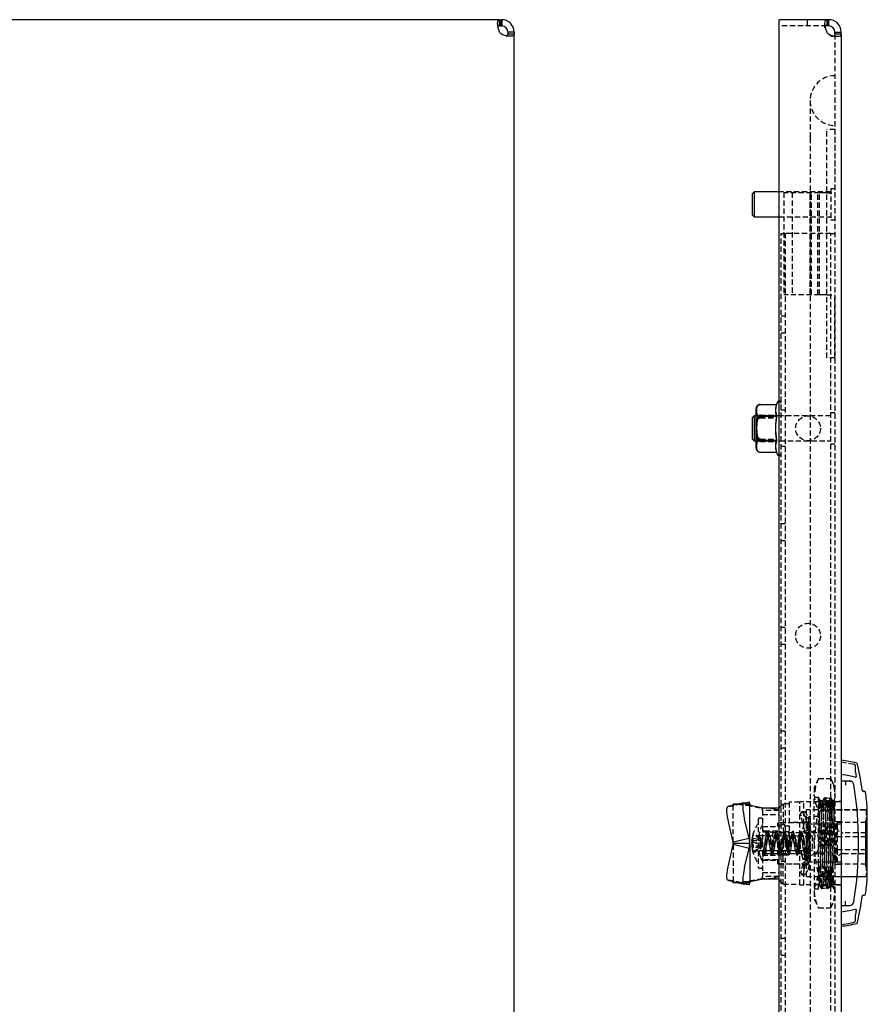
# Model space of a CAD drawing. Extents: x -728 to 344, y -182 to 347.
# Drawn here: x -450 to -245, y 61 to 298 of the extents above; entities that cross this region are included whole.
import ezdxf

# ---------------------------------------------------------------- set-up
doc = ezdxf.new("R2010")
doc.units = 0
doc.linetypes.add('HIDDEN', pattern=[1.905, 1.27, -0.635])
doc.layers.get('0').update_dxf_attribs({"linetype": 'CONTINUOUS'})

msp = doc.modelspace()

# ---------------------------------------------------------------- linework, layer by layer
at = {"color": 7, "linetype": 'CONTINUOUS'}
for p, q in [((-334.04, 298.49), (-724.04, 298.49)), ((-334.04, 296.99), (-334.04, 298.49)), ((-334.04, 298.49), (-333.8, 298.49)), ((-334.04, 296.99), (-333.8, 296.99)), ((-333.8, 296.99), (-333.8, 298.49)), ((-333.8, 298.49), (-333.8, 296.99)), ((-333.8, 298.49), (-333.54, 298.49)), ((-333.8, 296.99), (-333.54, 296.99)), ((-333.54, 298.49), (-333.54, 296.99)), ((-266.66, 295.49), (-266.66, 298.49)), ((-255.16, 298.49), (-266.66, 298.49)), ((-255.16, 298.49), (-255.16, 296.99)), ((-254.93, 298.49), (-255.16, 298.49)), ((-254.93, 296.99), (-255.16, 296.99)), ((-254.93, 296.99), (-254.93, 298.49)), ((-254.93, 298.49), (-254.93, 296.99)), ((-254.66, 298.49), (-254.93, 298.49)), ((-254.66, 296.99), (-254.93, 296.99)), ((-254.66, 296.99), (-254.66, 298.49)), ((-332.04, 295.49), (-332.04, 294.99)), ((-330.54, 295.49), (-332.04, 295.49)), ((-330.54, 294.99), (-332.04, 294.99)), ((-330.54, 295.49), (-330.54, 294.99)), ((-330.54, -95.01), (-330.54, 294.99)), ((-266.66, -95.51), (-266.66, 295.49)), ((-253.16, 294.99), (-253.16, 295.49)), ((-253.16, 295.49), (-251.66, 295.49)), ((-251.66, 294.99), (-253.16, 294.99)), ((-251.66, 294.99), (-251.66, 295.49)), ((-251.66, 294.99), (-251.66, -95.01)), ((-272.66, 256.99), (-273.16, 256.49)), ((-273.16, 256.49), (-273.16, 251.49)), ((-266.66, 256.99), (-272.66, 256.99)), ((-272.66, 256.99), (-272.66, 250.99)), ((-273.16, 251.49), (-272.66, 250.99)), ((-272.66, 250.99), (-266.66, 250.99)), ((-272.16, 200.04), (-272.16, 204.76)), ((-271.4, 205.73), (-271.55, 205.68)), ((-271.16, 205.76), (-267.29, 205.76)), ((-272.66, 202.99), (-273.16, 202.49)), ((-273.16, 202.49), (-273.16, 200.39)), ((-272.16, 202.99), (-272.66, 202.99)), ((-272.66, 202.99), (-272.66, 200.47)), ((-271.16, 202.92), (-267.29, 202.92)), ((-273.16, 200.39), (-273.16, 197.49)), ((-272.66, 200.47), (-272.66, 196.99)), ((-272.16, 195.21), (-272.16, 200.04)), ((-273.16, 197.49), (-272.66, 196.99)), ((-272.66, 196.99), (-272.16, 196.99)), ((-271.16, 197.15), (-267.29, 197.15)), ((-271.16, 194.21), (-267.29, 194.21)), ((-251.66, 116.56), (-251.66, 114.99)), ((-251.66, 114.99), (-249.62, 114.99)), ((-250.63, 114.99), (-250.63, 113.99)), ((-249.57, 114.97), (-249.41, 114.97)), ((-246.57, 112.74), (-246.57, 112.68)), ((-246.09, 112.49), (-246.3, 112.49)), ((-246.28, 112.49), (-246.27, 112.45)), ((-275.17, 109.74), (-279, 108.82)), ((-276.42, 109.44), (-277.7, 109.44)), ((-277.7, 109.13), (-277.7, 109.44)), ((-275.16, 109.74), (-273.88, 109.89)), ((-273.7, 99.94), (-273.7, 109.44)), ((-273.62, 109.16), (-270.05, 108.46)), ((-266.66, 108.44), (-269.8, 108.44)), ((-245.37, 91.44), (-245.37, 108.54)), ((-277.7, 100.23), (-278.79, 104.84)), ((-273.88, 101.15), (-274.97, 105.76)), ((-245.79, 105.57), (-245.79, 94.4)), ((-273.88, 101.15), (-277.7, 100.23)), ((-277.7, 99.94), (-277.7, 100.23)), ((-273.7, 99.94), (-277.7, 99.94)), ((-277.7, 99.65), (-277.7, 99.94)), ((-273.7, 99.94), (-273.7, 90.44)), ((-278.79, 95.03), (-277.7, 99.65)), ((-273.88, 98.73), (-277.7, 99.65)), ((-274.97, 94.11), (-273.88, 98.73)), ((-279, 91.06), (-275.17, 90.14)), ((-277.7, 90.44), (-277.7, 90.75)), ((-276.42, 90.44), (-277.7, 90.44)), ((-270.05, 91.41), (-273.62, 90.71)), ((-269.8, 91.44), (-266.66, 91.44)), ((-273.88, 89.99), (-275.16, 90.14)), ((-250.63, 84.99), (-250.63, 85.99)), ((-246.3, 87.49), (-246.09, 87.49)), ((-251.66, 84.99), (-249.62, 84.99)), ((-248.31, 84.07), (-248.02, 84.01))]:
    msp.add_line(p, q, dxfattribs=at)
at = {"color": 7, "linetype": 'HIDDEN'}
for p, q in [((-255.16, 296.99), (-266.66, 296.99)), ((-259.91, 298.49), (-259.91, 296.99)), ((-259.91, 298.49), (-259.91, 296.99)), ((-255.66, 297.61), (-255.66, 296.55)), ((-253.6, 294.49), (-252.54, 294.49)), ((-253.16, 294.99), (-253.16, -95.01)), ((-259.16, 278.99), (-259.16, 269.99)), ((-255.16, 216.99), (-255.16, 271.99)), ((-253.16, 271.99), (-255.16, 271.99)), ((-253.21, 271.99), (-253.21, 256.79)), ((-259.16, 269.99), (-259.16, -70.01)), ((-254.16, 256.99), (-266.66, 256.99)), ((-256.86, 256.79), (-265.46, 256.79)), ((-265.46, 256.79), (-265.46, 232.19)), ((-263.46, 256.79), (-263.46, 232.19)), ((-259.11, 232.19), (-259.11, 256.79)), ((-258.86, 232.19), (-258.86, 256.79)), ((-257.32, 232.19), (-257.32, 256.79)), ((-255.66, 256.79), (-256.86, 256.79)), ((-256.86, 232.19), (-256.86, 256.79)), ((-255.16, 256.79), (-255.66, 256.79)), ((-255.16, 256.79), (-253.21, 256.79)), ((-254.16, 257.74), (-254.16, 250.24)), ((-253.16, 257.74), (-254.16, 257.74)), ((-266.66, 250.99), (-254.16, 250.99)), ((-254.16, 250.24), (-253.16, 250.24)), ((-266.16, -47.01), (-266.16, 246.99)), ((-266.16, 246.99), (-265.16, 246.99)), ((-254.16, 246.99), (-265.16, 246.99)), ((-265.16, 246.99), (-265.16, -47.01)), ((-254.16, 246.99), (-253.16, 246.99)), ((-254.16, -47.01), (-254.16, 246.99)), ((-256.86, 232.19), (-265.46, 232.19)), ((-255.66, 232.19), (-256.86, 232.19)), ((-255.16, 232.19), (-255.66, 232.19)), ((-255.16, 232.19), (-253.21, 232.19)), ((-253.21, 216.99), (-253.21, 232.19)), ((-265.16, 226.99), (-266.16, 226.99)), ((-266.16, 222.99), (-265.16, 222.99)), ((-253.16, 216.99), (-255.16, 216.99)), ((-271.16, 205.75), (-267.29, 205.75)), ((-267.29, 205.76), (-267.29, 205.76)), ((-265.16, 204.39), (-266.16, 204.39)), ((-254.16, 202.99), (-272.16, 202.99)), ((-266.16, 202.99), (-272.16, 202.99)), ((-271.16, 203.17), (-267.29, 203.17)), ((-271.16, 202.82), (-267.29, 202.82)), ((-271.16, 202.56), (-267.29, 202.56)), ((-253.16, 203.74), (-254.16, 203.74)), ((-272.16, 196.99), (-254.16, 196.99)), ((-272.16, 196.99), (-266.16, 196.99)), ((-271.16, 197.41), (-267.29, 197.41)), ((-271.16, 197.05), (-267.29, 197.05)), ((-271.16, 196.8), (-267.29, 196.8)), ((-265.16, 195.59), (-266.16, 195.59)), ((-254.16, 196.24), (-253.16, 196.24)), ((-271.16, 194.22), (-267.29, 194.22)), ((-265.16, 176.99), (-266.16, 176.99)), ((-266.16, 172.99), (-265.16, 172.99)), ((-265.16, 151.99), (-266.16, 151.99)), ((-266.16, 147.99), (-265.16, 147.99)), ((-265.16, 126.99), (-266.16, 126.99)), ((-266.16, 122.99), (-265.16, 122.99)), ((-257.16, 115.58), (-258.16, 113.49)), ((-257.16, 115.58), (-254.16, 115.58)), ((-253.16, 113.49), (-254.16, 115.58)), ((-248.31, 115.91), (-248.02, 115.96)), ((-258.16, 113.49), (-258.16, 111.68)), ((-258.16, 99.99), (-258.16, 111.68)), ((-273.88, 109.89), (-277.7, 108.97)), ((-273.7, 109.44), (-276.42, 109.44)), ((-275.86, 109.41), (-275.7, 109.44)), ((-265.66, 109.48), (-265.66, 97.19)), ((-264.16, 109.48), (-265.66, 109.48)), ((-264.16, 97.19), (-264.16, 109.89)), ((-261.66, 109.89), (-264.16, 109.89)), ((-260.66, 109.99), (-261.66, 109.99)), ((-261.66, 99.99), (-261.66, 109.99)), ((-260.66, 104.57), (-260.66, 109.99)), ((-253.16, 109.99), (-260.66, 109.99)), ((-257.16, 110.99), (-258.16, 110.99)), ((-257.16, 88.99), (-257.16, 110.99)), ((-256.16, 110.18), (-256.66, 110.18)), ((-254.66, 110.18), (-255.16, 110.18)), ((-254.86, 89.23), (-254.15, 110.88)), ((-253.16, 110.18), (-253.66, 110.18)), ((-251.66, 109.99), (-253.16, 109.99)), ((-251.66, 110.09), (-252.86, 109.99)), ((-279, 108.82), (-278.98, 108.82)), ((-278.98, 108.82), (-277.7, 108.97)), ((-277.7, 108.97), (-277.7, 109.13)), ((-277.7, 100.23), (-277.7, 108.97)), ((-273.62, 109.16), (-274.32, 109.16)), ((-274.32, 109.16), (-270.74, 108.46)), ((-270.05, 108.46), (-270.74, 108.46)), ((-270.66, 108.3), (-270.66, 108.44)), ((-269.8, 108.44), (-270.66, 108.44)), ((-270.66, 107.9), (-270.66, 108.3)), ((-270.66, 107.9), (-270.66, 91.98)), ((-266.66, 107.9), (-270.66, 107.9)), ((-270.66, 106.94), (-266.66, 106.94)), ((-260.49, 107.59), (-261.17, 107.59)), ((-260.7, 107.16), (-260.69, 107.07)), ((-260.06, 91.94), (-260.06, 108.04)), ((-245.87, 108.04), (-260.06, 108.04)), ((-257.16, 107.78), (-254.16, 107.78)), ((-245.66, 107.99), (-257.06, 107.99)), ((-245.66, 107.99), (-245.66, 101.49)), ((-271.66, 105.79), (-271.66, 94.19)), ((-270.86, 105.99), (-271.46, 105.99)), ((-266.96, 103.99), (-266.96, 104.94)), ((-259.36, 104.94), (-266.96, 104.94)), ((-260.06, 104.99), (-264.16, 104.99)), ((-252.86, 104.57), (-260.66, 104.57)), ((-259.75, 105.09), (-260.38, 105.09)), ((-259.36, 99.99), (-259.36, 106.39)), ((-257.06, 106.39), (-259.36, 106.39)), ((-251.66, 105.14), (-253.16, 105.14)), ((-252.86, 104.57), (-252.86, 95.41)), ((-251.66, 104.57), (-252.86, 104.57)), ((-252.66, 104.99), (-252.66, 101.49)), ((-245.66, 104.99), (-252.66, 104.99)), ((-271.06, 101.29), (-272.9, 102.32)), ((-270.66, 103.99), (-266.66, 103.99)), ((-269.86, 102.49), (-270.66, 103.29)), ((-266.96, 102.9), (-270.66, 102.9)), ((-270.66, 102.74), (-268.26, 102.74)), ((-269.86, 102.49), (-269.86, 97.49)), ((-255.66, 102.49), (-269.86, 102.49)), ((-269.05, 102.05), (-269.55, 102.05)), ((-268.26, 102.74), (-268.26, 97.14)), ((-267.05, 102.05), (-267.55, 102.05)), ((-266.96, 97.07), (-266.96, 102.9)), ((-264.16, 104.13), (-266.66, 104.13)), ((-264.26, 102.74), (-266.66, 102.74)), ((-265.16, 104.39), (-266.16, 104.39)), ((-265.66, 101.94), (-265.55, 102.05)), ((-264.26, 102.74), (-264.26, 97.14)), ((-263.05, 102.05), (-263.55, 102.05)), ((-261.05, 102.05), (-261.55, 102.05)), ((-259.76, 101.66), (-259.76, 102.48)), ((-255.66, 102.49), (-255.66, 97.49)), ((-245.66, 102.49), (-251.16, 102.49)), ((-273.22, 100.68), (-270.95, 100.68)), ((-273.18, 100.68), (-273.21, 100.48)), ((-272.9, 101.98), (-273, 101.57)), ((-271.06, 100.95), (-272.9, 101.98)), ((-272.9, 101.22), (-271.06, 100.86)), ((-272.9, 100.27), (-271.06, 99.91)), ((-271.06, 100.06), (-272.9, 99.7)), ((-271.52, 101.74), (-271.52, 98.34)), ((-258.66, 101.74), (-271.52, 101.74)), ((-271.06, 101.29), (-271.06, 100.95)), ((-270.83, 100.62), (-271.06, 101.29)), ((-270.83, 100.29), (-271.06, 100.95)), ((-271.06, 100.86), (-270.83, 100.62)), ((-271.06, 99.91), (-271.06, 100.86)), ((-270.83, 100.29), (-271.06, 100.06)), ((-271.06, 99.91), (-270.83, 99.68)), ((-271.06, 99.12), (-271.06, 99.91)), ((-271.06, 99.02), (-270.83, 99.68)), ((-270.95, 100.81), (-270.95, 100.84)), ((-270.95, 100.69), (-270.95, 100.81)), ((-270.95, 100.69), (-270.95, 100.62)), ((-270.83, 100.62), (-270.95, 100.62)), ((-270.95, 100.12), (-270.95, 100.42)), ((-270.95, 100.12), (-270.95, 100.42)), ((-270.83, 100.29), (-270.95, 100.29)), ((-270.95, 99.86), (-270.95, 99.75)), ((-270.95, 99.49), (-270.95, 99.75)), ((-270.83, 99.68), (-270.95, 99.68)), ((-270.83, 100.62), (-270.83, 99.68)), ((-270.66, 99.99), (-270.83, 100.62)), ((-270.66, 100.15), (-270.83, 100.62)), ((-270.83, 100.62), (-270.66, 100.46)), ((-270.66, 100.46), (-270.83, 100.29)), ((-270.66, 99.82), (-270.83, 100.29)), ((-270.66, 99.99), (-270.83, 100.29)), ((-270.83, 99.68), (-270.66, 100.15)), ((-270.66, 99.99), (-270.83, 99.68)), ((-270.66, 99.99), (-270.83, 99.35)), ((-270.83, 99.35), (-270.66, 99.82)), ((-270.83, 99.68), (-270.66, 99.52)), ((-270.83, 99.35), (-270.83, 99.68)), ((-270.66, 100.15), (-270.66, 100.46)), ((-270.66, 100.15), (-270.66, 99.99)), ((-270.66, 99.52), (-270.66, 99.99)), ((-265.71, 101.76), (-265.66, 101.94)), ((-265.66, 101.94), (-265.16, 101.94)), ((-265.03, 102.05), (-265.53, 102.05)), ((-261.66, 89.99), (-261.66, 99.99)), ((-259.36, 93.59), (-259.36, 99.99)), ((-258.66, 101.74), (-258.66, 98.34)), ((-258.16, 99.99), (-258.16, 88.3)), ((-245.66, 101.49), (-252.66, 101.49)), ((-252.66, 101.49), (-252.66, 98.49)), ((-245.66, 101.49), (-245.66, 98.49)), ((-277.7, 99.65), (-277.7, 90.9)), ((-270.95, 99.3), (-273.22, 99.3)), ((-273.21, 99.29), (-273.21, 99.28)), ((-271.06, 99.12), (-272.9, 98.76)), ((-272.9, 97.99), (-271.06, 99.02)), ((-272.9, 97.66), (-271.06, 98.69)), ((-271.52, 98.34), (-271.52, 98.24)), ((-271.52, 98.24), (-258.66, 98.24)), ((-271.06, 98.69), (-270.83, 99.35)), ((-270.83, 99.35), (-271.06, 99.12)), ((-271.06, 99.02), (-271.06, 98.69)), ((-270.95, 99.3), (-270.95, 99.35)), ((-270.83, 99.35), (-270.95, 99.35)), ((-270.95, 99.13), (-270.95, 99.24)), ((-270.95, 99.13), (-270.95, 99.24)), ((-270.66, 99.52), (-270.83, 99.35)), ((-270.41, 97.16), (-270.66, 98.04)), ((-270.66, 98.04), (-270.16, 98.04)), ((-270.66, 96.69), (-269.86, 97.49)), ((-270.53, 97.92), (-270.03, 97.92)), ((-269.86, 97.49), (-255.66, 97.49)), ((-268.55, 97.92), (-268.05, 97.92)), ((-266.55, 97.92), (-266.05, 97.92)), ((-264.55, 97.92), (-264.05, 97.92)), ((-262.55, 97.92), (-262.05, 97.92)), ((-260.41, 97.16), (-260.66, 98.04)), ((-260.66, 98.04), (-260.16, 98.04)), ((-259.76, 97.5), (-259.76, 98.32)), ((-258.66, 98.34), (-258.66, 98.24)), ((-252.66, 98.49), (-245.66, 98.49)), ((-252.66, 98.49), (-252.66, 94.99)), ((-251.16, 97.49), (-245.66, 97.49)), ((-245.66, 98.49), (-245.66, 91.99)), ((-270.66, 97.14), (-268.26, 97.14)), ((-270.66, 97.07), (-266.96, 97.07)), ((-266.96, 95.99), (-270.66, 95.99)), ((-270.66, 95.89), (-266.66, 95.89)), ((-266.96, 95.04), (-266.96, 95.99)), ((-266.96, 95.04), (-259.36, 95.04)), ((-266.66, 97.19), (-265.66, 97.19)), ((-264.26, 97.14), (-266.66, 97.14)), ((-266.66, 94.99), (-260.06, 94.99)), ((-265.16, 95.59), (-266.16, 95.59)), ((-265.66, 90.09), (-265.66, 97.19)), ((-264.16, 97.19), (-265.66, 97.19)), ((-252.86, 95.41), (-260.66, 95.41)), ((-260.66, 89.99), (-260.66, 95.41)), ((-251.66, 95.41), (-252.86, 95.41)), ((-252.66, 94.99), (-245.66, 94.99)), ((-271.46, 93.99), (-270.86, 93.99)), ((-270.66, 92.94), (-266.66, 92.94)), ((-260.38, 94.89), (-259.75, 94.89)), ((-259.36, 93.59), (-257.06, 93.59)), ((-257.06, 94.49), (-257.06, 91.99)), ((-251.66, 94.83), (-253.16, 94.83)), ((-278.98, 91.05), (-279, 91.06)), ((-277.7, 90.9), (-278.98, 91.05)), ((-273.88, 89.99), (-277.7, 90.9)), ((-277.7, 90.75), (-277.7, 90.9)), ((-273.7, 90.44), (-276.42, 90.44)), ((-275.7, 90.44), (-275.86, 90.46)), ((-270.74, 91.41), (-274.32, 90.71)), ((-273.62, 90.71), (-274.32, 90.71)), ((-270.05, 91.41), (-270.74, 91.41)), ((-266.66, 91.98), (-270.66, 91.98)), ((-270.66, 91.58), (-270.66, 91.98)), ((-270.66, 91.44), (-270.66, 91.58)), ((-270.66, 91.44), (-269.8, 91.44)), ((-266.66, 91.09), (-265.66, 90.09)), ((-261.17, 92.39), (-260.49, 92.39)), ((-260.06, 91.94), (-245.87, 91.94)), ((-257.16, 92.19), (-254.16, 92.19)), ((-257.06, 91.99), (-245.66, 91.99)), ((-265.66, 90.09), (-261.66, 90.09)), ((-261.66, 89.99), (-260.66, 89.99)), ((-253.16, 89.99), (-260.66, 89.99)), ((-258.16, 88.99), (-257.16, 88.99)), ((-258.16, 88.3), (-258.16, 86.49)), ((-257.16, 89.8), (-256.91, 89.8)), ((-255.91, 89.8), (-255.41, 89.8)), ((-254.41, 89.8), (-253.91, 89.8)), ((-253.4, 89.07), (-253.35, 89.41)), ((-251.66, 89.99), (-253.16, 89.99)), ((-252.86, 89.99), (-251.66, 89.89)), ((-258.16, 86.49), (-257.16, 84.4)), ((-254.16, 84.4), (-253.16, 86.49)), ((-246.57, 87.23), (-246.57, 87.29)), ((-246.3, 87.5), (-246.27, 87.5)), ((-246.28, 87.49), (-246.27, 87.53)), ((-257.16, 84.4), (-254.16, 84.4)), ((-265.16, 76.99), (-266.16, 76.99)), ((-266.16, 72.99), (-265.16, 72.99))]:
    msp.add_line(p, q, dxfattribs=at)
at = {"color": 7, "linetype": 'CONTINUOUS'}
for points in [[(-334.04, 295.49), (-334.25, 296.02), (-334.41, 296.58), (-334.5, 297.12), (-334.54, 297.61), (-334.5, 298), (-334.41, 298.28), (-334.25, 298.44), (-334.04, 298.49)], [(-255.16, 298.49), (-255.37, 298.44), (-255.53, 298.28), (-255.63, 298), (-255.66, 297.61), (-255.63, 297.12), (-255.53, 296.58), (-255.37, 296.02), (-255.16, 295.49)], [(-330.54, 294.99), (-330.58, 294.77), (-330.74, 294.62), (-331.02, 294.52), (-331.41, 294.49), (-331.9, 294.52), (-332.45, 294.62), (-333, 294.77), (-333.54, 294.99)], [(-254.66, 294.99), (-254.13, 294.77), (-253.57, 294.62), (-253.02, 294.52), (-252.54, 294.49), (-252.14, 294.52), (-251.86, 294.62), (-251.71, 294.77), (-251.66, 294.99)], [(-271.16, 205.76), (-271.33, 205.75), (-271.49, 205.7), (-271.69, 205.6), (-271.91, 205.39), (-272.12, 204.7), (-272.13, 204.12), (-272.08, 203.72), (-271.91, 203.29), (-271.77, 203.14), (-271.56, 203.01), (-271.39, 202.95), (-271.19, 202.93), (-271.16, 202.92)], [(-271.16, 202.92), (-271.17, 202.92), (-271.34, 202.89), (-271.52, 202.78), (-271.73, 202.55), (-271.95, 202.04), (-272.13, 200.04), (-271.95, 198.04), (-271.81, 197.66), (-271.57, 197.33), (-271.4, 197.21), (-271.2, 197.15), (-271.16, 197.15)], [(-271.16, 197.15), (-271.33, 197.14), (-271.49, 197.09), (-271.69, 196.99), (-271.91, 196.77), (-272.12, 196.05), (-272.13, 195.45), (-272.08, 195.04), (-271.91, 194.6), (-271.77, 194.44), (-271.56, 194.3), (-271.39, 194.24), (-271.19, 194.21), (-271.16, 194.21)], [(-271.48, 194.27), (-271.44, 194.25), (-271.26, 194.22)], [(-248.31, 115.91), (-250.18, 116.32), (-251.66, 116.56)], [(-248.31, 115.91), (-248.26, 115.92), (-248.21, 115.93), (-248.16, 115.94), (-248.12, 115.94), (-248.08, 115.95), (-248.05, 115.96), (-248.03, 115.96), (-248.02, 115.96)], [(-275.16, 109.74), (-275.28, 109.65), (-275.37, 109.41), (-275.41, 109.04), (-275.4, 108.54), (-275.35, 107.94), (-275.26, 107.26), (-275.13, 106.52), (-274.97, 105.76)], [(-278.79, 104.84), (-278.96, 105.61), (-279.09, 106.34), (-279.18, 107.02), (-279.23, 107.62), (-279.23, 108.12), (-279.19, 108.49), (-279.11, 108.73), (-279, 108.82)], [(-273.88, 98.73), (-273.75, 99.32), (-273.7, 99.94)], [(-279, 91.06), (-279.11, 91.14), (-279.19, 91.38), (-279.23, 91.76), (-279.23, 92.25), (-279.18, 92.85), (-279.09, 93.53), (-278.96, 94.27), (-278.79, 95.03)], [(-274.97, 94.11), (-275.13, 93.35), (-275.26, 92.62), (-275.35, 91.94), (-275.4, 91.34), (-275.41, 90.84), (-275.37, 90.46), (-275.28, 90.23), (-275.16, 90.14)], [(-251.66, 83.42), (-249.78, 83.73), (-248.31, 84.07)], [(-251.66, 80.4), (-249.9, 80.67), (-248.52, 80.94)]]:
    msp.add_lwpolyline(points, dxfattribs=at)
at = {"color": 7, "linetype": 'HIDDEN'}
for points in [[(-255.16, 295.49), (-255.16, 295.49)], [(-255.16, 295.49), (-255.16, 295.49)], [(-254.66, 294.99), (-254.66, 294.99)], [(-254.66, 294.99), (-254.66, 294.99)], [(-271.16, 202.56), (-271.33, 202.58), (-271.49, 202.63), (-271.69, 202.74), (-271.91, 202.98), (-272.12, 203.76), (-272.13, 204.41), (-272.08, 204.86), (-271.91, 205.34), (-271.77, 205.51), (-271.56, 205.65), (-271.39, 205.72), (-271.19, 205.75), (-271.16, 205.75)], [(-271.16, 203.17), (-271.17, 203.17), (-271.34, 203.14), (-271.52, 203.03), (-271.73, 202.8), (-271.95, 202.29), (-272.13, 200.29), (-271.95, 198.3), (-271.81, 197.92), (-271.57, 197.59), (-271.4, 197.47), (-271.2, 197.41), (-271.16, 197.41)], [(-271.16, 196.8), (-271.17, 196.8), (-271.34, 196.83), (-271.52, 196.94), (-271.73, 197.17), (-271.95, 197.68), (-272.13, 199.68), (-271.95, 201.68), (-271.81, 202.05), (-271.57, 202.38), (-271.4, 202.5), (-271.2, 202.56), (-271.16, 202.56)], [(-271.16, 197.41), (-271.33, 197.4), (-271.49, 197.35), (-271.69, 197.24), (-271.91, 196.99), (-272.12, 196.22), (-272.12, 195.9)], [(-251.66, 119.57), (-249.9, 119.31), (-248.52, 119.04)], [(-257.16, 115.58), (-257.89, 113.65), (-258.16, 111.68)], [(-254.16, 115.58), (-253.43, 113.65), (-253.16, 111.68)], [(-266.66, 108.44), (-266.11, 109.02), (-265.66, 109.48)], [(-256.65, 110.17), (-256.9, 110.58), (-257.16, 110.99)], [(-257.16, 94.89), (-257.11, 96.75), (-257.03, 100.13), (-256.95, 103.5), (-256.87, 106.47), (-256.79, 108.7), (-256.71, 109.96)], [(-257.15, 110.96), (-257.12, 110.8), (-257.03, 109.53), (-256.95, 107.17), (-256.87, 104.02), (-256.79, 100.39), (-256.71, 96.74), (-256.63, 93.44), (-256.55, 90.89), (-256.47, 89.36), (-256.39, 89.02), (-256.31, 89.93), (-256.23, 91.97), (-256.15, 94.91), (-256.07, 98.44), (-255.99, 102.12), (-255.91, 105.58), (-255.82, 108.39), (-255.74, 110.27), (-255.66, 110.98), (-255.58, 110.45), (-255.5, 108.74), (-255.42, 106.05), (-255.34, 102.66), (-255.26, 99), (-255.18, 95.41), (-255.1, 92.37), (-255.02, 90.17), (-254.94, 89.08), (-256.42, 89.14)], [(-256.87, 89.94), (-256.79, 91.06), (-256.71, 93.19), (-256.66, 94.89), (-256.61, 96.73), (-256.53, 100.11), (-256.45, 103.48), (-256.37, 106.45), (-256.29, 108.69), (-256.21, 109.95), (-256.17, 110.02)], [(-256.66, 110.04), (-256.63, 110.09), (-256.55, 109.08), (-256.47, 107.04), (-256.41, 105.05), (-256.33, 101.84), (-256.25, 98.42), (-256.17, 95.17), (-256.09, 92.47), (-256.01, 90.62), (-255.92, 89.82), (-255.9, 89.93)], [(-256.4, 89.07), (-254.86, 89.23), (-254.78, 90.58), (-254.7, 93), (-254.62, 96.21), (-254.54, 99.83), (-254.46, 103.49), (-254.37, 106.73), (-254.3, 109.23), (-254.21, 110.68), (-255.67, 110.97)], [(-255.66, 110.99), (-255.91, 110.58), (-256.17, 110.16)], [(-256.16, 110.04), (-256.13, 110.09), (-256.04, 109.09), (-255.97, 107.06), (-255.91, 105.08), (-255.86, 103.22), (-255.78, 99.84), (-255.7, 96.48), (-255.62, 93.51), (-255.54, 91.27), (-255.46, 90.02), (-255.41, 89.94)], [(-255.85, 90.17), (-255.76, 91.63), (-255.68, 94.03), (-255.6, 97.1), (-255.52, 100.5), (-255.44, 103.84), (-255.36, 106.74), (-255.28, 108.89), (-255.2, 110.03)], [(-255.15, 110.16), (-255.4, 110.57), (-255.65, 110.98)], [(-255.65, 110.88), (-254.13, 110.93), (-254.05, 109.94), (-253.97, 107.82), (-253.89, 104.82), (-253.81, 101.29), (-253.73, 97.59), (-253.65, 94.18), (-253.57, 91.41), (-253.49, 89.62), (-254.92, 89.12)], [(-255.38, 89.89), (-255.3, 90.9), (-255.21, 92.93), (-255.16, 94.89), (-255.11, 96.73), (-255.03, 100.11), (-254.95, 103.48), (-254.87, 106.45), (-254.79, 108.69), (-254.71, 109.95), (-254.67, 110.02)], [(-255.15, 110.03), (-255.12, 110.03), (-255.04, 108.91), (-254.96, 106.78), (-254.91, 105.08), (-254.86, 103.22), (-254.78, 99.84), (-254.7, 96.48), (-254.62, 93.51), (-254.54, 91.27), (-254.46, 90.02), (-254.41, 89.94)], [(-254.16, 110.99), (-254.42, 110.58), (-254.67, 110.16)], [(-254.66, 110.04), (-254.63, 110.09), (-254.55, 109.09), (-254.46, 107.06), (-254.41, 105.08), (-254.36, 103.22), (-254.28, 99.84), (-254.2, 96.48), (-254.12, 93.51), (-254.04, 91.27), (-253.96, 90.02), (-253.91, 89.94)], [(-254.38, 89.89), (-254.3, 90.9), (-254.22, 92.93), (-254.16, 94.89), (-254.11, 96.75), (-254.03, 100.13), (-253.95, 103.5), (-253.87, 106.47), (-253.79, 108.71), (-253.71, 109.96)], [(-253.65, 110.16), (-253.9, 110.57), (-254.16, 110.99)], [(-253.87, 89.89), (-253.8, 90.9), (-253.71, 92.93), (-253.66, 94.89), (-253.61, 96.75), (-253.53, 100.13), (-253.45, 103.5), (-253.37, 106.47), (-253.29, 108.7), (-253.21, 109.96), (-253.16, 110.18)], [(-253.65, 110.05), (-253.63, 110.09), (-253.55, 109.08), (-253.47, 107.04), (-253.39, 104.21), (-253.3, 100.9), (-253.23, 97.49), (-253.16, 94.89)], [(-261.36, 107.16), (-261.19, 107.59), (-260.78, 107.25), (-260.26, 106.13), (-259.86, 104.23), (-259.77, 101.94), (-259.98, 99.58), (-260.42, 97.25), (-260.94, 95.07), (-261.3, 93.39), (-261.36, 92.82), (-261.19, 92.39), (-260.78, 92.73), (-260.69, 92.91)], [(-259.8, 97.29), (-259.77, 98.04), (-259.98, 100.4), (-260.42, 102.73), (-260.94, 104.9), (-261.3, 106.58), (-261.36, 107.16)], [(-259.8, 102.68), (-259.64, 101.96), (-259.25, 99.35), (-259.17, 96.9), (-259.38, 94.9), (-259.8, 93.4), (-260.3, 92.52), (-260.65, 92.48), (-260.7, 92.82), (-260.54, 93.98), (-260.14, 95.73), (-259.64, 98.02), (-259.25, 100.63), (-259.17, 103.07), (-259.38, 105.07), (-259.8, 106.58), (-260.3, 107.45), (-260.49, 107.47)], [(-257.16, 107.78), (-257.89, 103.94), (-258.16, 99.99)], [(-254.16, 107.78), (-253.43, 103.94), (-253.16, 99.99)], [(-260.66, 104.57), (-261.53, 101.56), (-261.66, 99.99)], [(-259.84, 95.18), (-259.77, 95.98), (-259.58, 97.22), (-259.36, 98.78), (-259.19, 100.51), (-259.16, 102.15), (-259.27, 103.51), (-259.47, 104.51), (-259.69, 105.04), (-259.83, 104.99), (-259.84, 104.8), (-259.77, 103.99), (-259.58, 102.76), (-259.36, 101.2), (-259.19, 99.47), (-259.16, 97.83), (-259.27, 96.46), (-259.47, 95.46), (-259.69, 94.94), (-259.83, 94.99), (-259.84, 95.18)], [(-272.9, 102.32), (-273.13, 101.38), (-273.21, 100.81)], [(-272.91, 102.16), (-272.91, 102.25), (-272.9, 102.32)], [(-272.9, 101.98), (-272.91, 102.08), (-272.91, 102.16)], [(-269.42, 102.78), (-269.57, 102.27), (-269.72, 101.78)], [(-268.88, 101.78), (-269.03, 102.27), (-269.18, 102.78)], [(-267.42, 102.78), (-267.57, 102.27), (-267.72, 101.78)], [(-266.88, 101.78), (-267.03, 102.27), (-267.18, 102.78)], [(-265.42, 102.78), (-265.57, 102.27), (-265.72, 101.78)], [(-265.41, 102.82), (-265.3, 102.99), (-265.19, 102.82), (-265.08, 102.32), (-264.98, 101.56), (-264.87, 100.62), (-264.76, 99.61), (-264.65, 98.64), (-264.54, 97.83), (-264.44, 97.26), (-264.42, 97.22)], [(-264.89, 101.78), (-265.03, 102.27), (-265.18, 102.79)], [(-263.42, 102.78), (-263.57, 102.28), (-263.72, 101.78)], [(-263.42, 102.73), (-263.36, 102.94), (-263.25, 102.95)], [(-262.89, 101.78), (-263.03, 102.27), (-263.18, 102.78)], [(-262.38, 97.09), (-262.28, 97), (-262.17, 97.24), (-262.06, 97.8), (-261.95, 98.61), (-261.84, 99.58), (-261.74, 100.59), (-261.63, 101.53), (-261.52, 102.3), (-261.42, 102.76)], [(-261.42, 102.78), (-261.57, 102.27), (-261.72, 101.78)], [(-260.88, 101.78), (-261.03, 102.27), (-261.18, 102.78)], [(-273.22, 100.68), (-273.21, 100.68), (-273.21, 100.69)], [(-273.21, 100.69), (-273.09, 100.96), (-272.9, 101.22)], [(-273.21, 99.75), (-273.09, 100.02), (-272.9, 100.27)], [(-272.9, 99.7), (-273.13, 100.02), (-273.21, 100.23)], [(-272.9, 100.27), (-272.91, 100.81), (-272.9, 101.22)], [(-272.9, 99.7), (-272.91, 99.17), (-272.9, 98.76)], [(-270.44, 98.04), (-270.44, 98.04), (-270.33, 98.39), (-270.22, 98.92), (-270.12, 99.57), (-270.01, 100.27), (-269.9, 100.94), (-269.79, 101.5), (-269.68, 101.88), (-269.57, 102.05), (-269.46, 101.98), (-269.35, 101.68), (-269.25, 101.18), (-269.14, 100.55), (-269.03, 99.85), (-268.92, 99.16), (-268.81, 98.58), (-268.7, 98.15), (-268.59, 97.94), (-268.49, 97.96), (-268.38, 98.22), (-268.27, 98.68), (-268.16, 99.29), (-268.05, 99.99), (-267.94, 100.68), (-267.83, 101.29), (-267.73, 101.75), (-267.62, 102.01), (-267.51, 102.04), (-267.4, 101.82), (-267.29, 101.4), (-267.18, 100.82), (-267.07, 100.13), (-266.96, 99.43), (-266.86, 98.8), (-266.75, 98.3), (-266.71, 98.21)], [(-269.94, 98.04), (-269.83, 98.39), (-269.72, 98.92), (-269.62, 99.57), (-269.51, 100.27), (-269.4, 100.94), (-269.29, 101.5), (-269.18, 101.88), (-269.07, 102.05), (-269.05, 102.04)], [(-268.89, 101.76), (-268.85, 101.68), (-268.75, 101.18), (-268.64, 100.55), (-268.53, 99.85), (-268.42, 99.16), (-268.31, 98.58), (-268.2, 98.15), (-268.09, 97.94), (-267.99, 97.96), (-267.88, 98.22), (-267.77, 98.68), (-267.66, 99.29), (-267.55, 99.99), (-267.44, 100.68), (-267.33, 101.29), (-267.23, 101.75), (-267.12, 102.01), (-267.05, 102.03)], [(-266.89, 101.79), (-266.79, 101.4), (-266.68, 100.82), (-266.57, 100.13), (-266.46, 99.43), (-266.36, 98.8), (-266.25, 98.3), (-266.14, 98), (-266.03, 97.92), (-265.92, 98.09), (-265.81, 98.47), (-265.7, 99.03), (-265.6, 99.7), (-265.49, 100.4), (-265.38, 101.05), (-265.27, 101.59), (-265.16, 101.94), (-265.16, 101.94)], [(-266.55, 97.94), (-266.53, 97.92), (-266.42, 98.09), (-266.31, 98.47), (-266.2, 99.03), (-266.1, 99.7), (-265.99, 100.4), (-265.88, 101.05), (-265.77, 101.59)], [(-265.53, 102.03), (-265.44, 101.94), (-265.33, 101.59), (-265.22, 101.06), (-265.12, 100.41), (-265.01, 99.7), (-264.9, 99.03), (-264.79, 98.48), (-264.68, 98.09), (-264.57, 97.93), (-264.46, 98), (-264.35, 98.3), (-264.25, 98.8), (-264.14, 99.43), (-264.03, 100.13), (-263.92, 100.81), (-263.81, 101.4), (-263.7, 101.82), (-263.59, 102.04), (-263.49, 102.01), (-263.38, 101.75), (-263.27, 101.29), (-263.16, 100.68), (-263.05, 99.99), (-262.94, 99.3), (-262.83, 98.69), (-262.73, 98.22), (-262.72, 98.21)], [(-265.03, 102.03), (-264.94, 101.94), (-264.83, 101.59), (-264.72, 101.06), (-264.62, 100.41), (-264.51, 99.7), (-264.4, 99.03), (-264.29, 98.48), (-264.18, 98.09), (-264.07, 97.93), (-263.96, 98), (-263.85, 98.3), (-263.75, 98.8), (-263.64, 99.43), (-263.53, 100.13), (-263.42, 100.81), (-263.31, 101.4), (-263.2, 101.82), (-263.09, 102.04), (-263.05, 102.03)], [(-262.88, 101.77), (-262.88, 101.75), (-262.77, 101.29), (-262.66, 100.68), (-262.55, 99.99), (-262.44, 99.3), (-262.33, 98.69), (-262.23, 98.22), (-262.12, 97.96), (-262.01, 97.94), (-261.9, 98.15), (-261.79, 98.58), (-261.68, 99.16), (-261.57, 99.84), (-261.46, 100.54), (-261.36, 101.17), (-261.25, 101.67), (-261.14, 101.98), (-261.05, 102.04)], [(-262.55, 97.95), (-262.51, 97.94), (-262.4, 98.15), (-262.29, 98.58), (-262.18, 99.16), (-262.07, 99.84), (-261.96, 100.54), (-261.86, 101.17), (-261.75, 101.67), (-261.71, 101.77)], [(-261.66, 99.99), (-261.27, 97.16), (-260.66, 95.41)], [(-261.55, 102.04), (-261.53, 102.05), (-261.42, 101.89), (-261.31, 101.5), (-261.2, 100.95), (-261.1, 100.28), (-260.99, 99.57), (-260.88, 98.92), (-260.77, 98.39), (-260.71, 98.21)], [(-260.89, 101.77), (-260.81, 101.5), (-260.7, 100.95), (-260.6, 100.28), (-260.49, 99.57), (-260.38, 98.92), (-260.27, 98.39), (-260.16, 98.04)], [(-259.77, 101.66), (-259.76, 101.19), (-259.88, 99.55), (-260.08, 97.94), (-260.31, 96.51), (-260.45, 95.46), (-260.46, 95.18)], [(-273.21, 99.49), (-273.1, 98.74), (-272.9, 97.99)], [(-272.9, 98.76), (-273.13, 99.07), (-273.21, 99.28)], [(-273.11, 98.48), (-273.1, 98.41), (-272.9, 97.66)], [(-272.9, 97.99), (-272.91, 97.89), (-272.91, 97.82)], [(-272.91, 97.82), (-272.91, 97.73), (-272.9, 97.66)], [(-271.49, 98.26), (-271.25, 97.01), (-270.65, 95.41)], [(-270.16, 98.04), (-270.22, 97.81), (-270.29, 97.57), (-270.41, 97.16)], [(-270.18, 97.19), (-270.03, 97.7), (-269.89, 98.19)], [(-270.16, 98.04), (-270.05, 97.92), (-270.03, 97.94)], [(-268.72, 98.2), (-268.57, 97.69), (-268.42, 97.19)], [(-268.18, 97.2), (-268.03, 97.7), (-267.89, 98.19)], [(-266.72, 98.19), (-266.57, 97.7), (-266.42, 97.2)], [(-266.18, 97.2), (-266.03, 97.71), (-265.88, 98.2)], [(-264.72, 98.2), (-264.57, 97.7), (-264.42, 97.19)], [(-264.18, 97.19), (-264.03, 97.7), (-263.88, 98.2)], [(-262.72, 98.19), (-262.57, 97.7), (-262.42, 97.19)], [(-262.18, 97.19), (-262.03, 97.7), (-261.89, 98.19)], [(-260.72, 98.2), (-260.57, 97.7), (-260.42, 97.2)], [(-260.16, 98.04), (-260.22, 97.81), (-260.29, 97.57), (-260.41, 97.16)], [(-260.46, 95.18), (-260.39, 94.89), (-260.38, 94.89)], [(-256.92, 89.81), (-256.66, 89.4), (-256.41, 88.99)], [(-256.41, 88.99), (-256.15, 89.4), (-255.9, 89.81)], [(-255.42, 89.81), (-255.16, 89.4), (-254.91, 88.99)], [(-254.91, 88.99), (-254.65, 89.4), (-254.4, 89.81)], [(-253.92, 89.81), (-253.67, 89.4), (-253.41, 88.99)], [(-253.4, 88.99), (-253.15, 89.4), (-253.09, 89.5)], [(-248.31, 84.07), (-248.26, 84.06), (-248.21, 84.05), (-248.16, 84.04), (-248.12, 84.03), (-248.08, 84.02), (-248.05, 84.02), (-248.03, 84.01), (-248.02, 84.01)]]:
    msp.add_lwpolyline(points, dxfattribs=at)
for centre in [(-259.66, 199.99), (-259.66, 149.99)]:
    msp.add_circle(centre, 3, dxfattribs=at)
at = {"color": 7, "linetype": 'CONTINUOUS'}
for centre, radius, start, end in [((-334.11, 296.57), 0.422, 79.1974, 183.4113), ((-333.54, 295.49), 3, 0, 90), ((-333.54, 295.49), 1.5, 0, 90), ((-255.24, 296.58), 0.418, 78.4846, 184.1279), ((-254.66, 295.49), 3, 0, 90), ((-254.66, 295.49), 1.5, 0, 90), ((-332.04, 296.99), 2.5, 216.8699, 233.1301), ((-332.45, 294.9), 0.418, 265.8721, 11.5154), ((-253.16, 296.99), 2.5, 216.8699, 233.1301), ((-253.57, 294.91), 0.422, 266.5887, 10.8026), ((-266.66, 206.09), 0.5, 90, 161.3801), ((-271.16, 204.76), 1, 127.7278, 180), ((-262.84, 204.34), 4.67, 162.3292, 197.6708), ((-248.55, 199.99), 19.61, 161.3801, 162.9743), ((-248.56, 200.04), 18.95, 171.2404, 188.7596), ((-262.51, 195.68), 5, 162.9229, 197.0771), ((-271.16, 195.21), 1, 180, 231.4988), ((-248.55, 199.99), 19.61, 197.0257, 198.6199), ((-266.66, 193.89), 0.5, 198.6199, 270), ((-255.66, 87.23), 33, 76.4798, 83.0379), ((-238.83, 118.29), 9.48, 176.9012, 194.2412), ((-248.01, 119.02), 0.3, 11.9535, 77.7218), ((-335.16, 99.99), 89.5, 8.1938, 12.3112), ((-249.61, 113.99), 1, 9.3288, 90.0749), ((-335.16, 99.99), 87.68, 350.7054, 9.2946), ((-246.27, 112.77), 0.3, 185.6609, 270.4947), ((-246.09, 112.19), 0.3, 7.7976, 90), ((-335.16, 99.99), 90.2, 5.4696, 7.7995), ((-274.42, 109.42), 0.719, 1.4744, 40.8352), ((-270.13, 110.04), 3.6, 189.6725, 194.1688), ((-270.1, 97.65), 10.81, 71.4092, 89.6924), ((-245.87, 108.54), 0.5, 360, 5.4696), ((-277.99, 99.93), 4.29, 0.0379, 16.4206), ((-274.42, 90.45), 0.712, 318.9706, 358.7198), ((-270.17, 89.84), 3.56, 165.8053, 170.3535), ((-270.05, 101.9), 10.48, 270.022, 288.8764), ((-335.16, 99.99), 90.2, 352.2005, 354.5304), ((-245.87, 91.44), 0.5, 354.5304, 0), ((-249.61, 85.99), 1, 269.9419, 350.6622), ((-335.16, 99.99), 89.5, 347.6879, 351.8055), ((-246.29, 87.21), 0.288, 93.4611, 175.474), ((-246.28, 87.19), 0.3, 90.0001, 171.8103), ((-246.09, 87.79), 0.3, 270, 352.2024), ((-237.96, 81.6), 10.35, 166.4929, 182.3646), ((-248.59, 81.23), 0.301, 282.8974, 347.6589), ((-248.01, 80.95), 0.3, 282.2782, 348.0465), ((-255.66, 112.74), 33, 276.9621, 283.5239)]:
    msp.add_arc(centre, radius, start, end, dxfattribs=at)
at = {"color": 7, "linetype": 'HIDDEN'}
for centre, radius, start, end in [((-253.56, 295.93), 1.45, 220.8655, 268.6564), ((-253.16, 278.99), 6, 90, 270), ((-266.66, 206.09), 0.5, 0, 90), ((-271.16, 204.82), 0.945, 89.8344, 114.7745), ((-262.51, 204.29), 5, 162.9229, 197.0771), ((-263.63, 204.46), 3.87, 160.5891, 199.4109), ((-261.64, 204.16), 5.87, 164.237, 195.763), ((-248.55, 199.99), 19.61, 162.8739, 163.4435), ((-271.21, 203.62), 0.802, 186.8912, 273.4267), ((-248.62, 200.29), 18.89, 171.2245, 188.7755), ((-248.56, 199.94), 18.95, 171.2404, 188.7596), ((-248.62, 199.68), 18.89, 171.2245, 188.7755), ((-271.2, 196.21), 0.84, 87.431, 163.6863), ((-261.64, 195.82), 5.87, 164.237, 195.763), ((-262.84, 195.63), 4.67, 162.3292, 197.6708), ((-271.17, 195.09), 0.864, 189.6182, 270.511), ((-263.63, 195.51), 3.87, 160.5891, 199.4109), ((-266.66, 193.89), 0.5, 270, 0), ((-248.59, 118.74), 0.301, 12.3411, 77.1026), ((-248.92, 111.97), 9.24, 181.8215, 206.9617), ((-262.4, 111.97), 9.24, 333.0383, 358.1785), ((-269.31, 163), 54.07, 262.1335, 264.6857), ((-272.97, 107.85), 2.31, 1.2515, 15.423), ((-245.87, 108.54), 0.5, 270, 360), ((-266.66, 100.52), 6.5, 140.1949, 171.4146), ((-271.46, 105.79), 0.2, 90, 180), ((-264.24, 101.11), 7.27, 152.0568, 175.361), ((-270.86, 105.79), 0.2, 0, 90), ((-171.04, 86.44), 99.72, 170.5866, 173.8014), ((57.24, 144.94), 329.14, 187.3676, 188.3327), ((-548.78, 138.66), 283.65, 351.6035, 352.7228), ((-353, 88.19), 87.04, 5.9523, 9.6374), ((-175.41, 87.56), 91.29, 170.3801, 173.924), ((-391.91, 117.01), 129.25, 351.2003, 353.5972), ((-542.64, 61.47), 282.49, 7.2753, 8.3992), ((-259.66, 99.99), 3, 17.7717, 173.6094), ((-169.22, 112.58), 92.48, 186.1008, 189.601), ((-251.16, 103.99), 1.5, 180, 270), ((-272.29, 100.7), 0.932, 173.0117, 180.9371), ((-272.14, 100.36), 1.07, 173.1887, 186.8113), ((-272.14, 99.62), 1.07, 173.1887, 186.8113), ((-224.35, 100.36), 33.81, 180.6385, 193.9837), ((-286.97, 100.36), 33.81, 346.0163, 359.3615), ((-272.81, 99.24), 0.412, 172.844, 191.2038), ((-266.54, 99.42), 6.61, 188.1914, 219.2553), ((-259.66, 99.99), 3, 205.2525, 270), ((-259.66, 99.99), 3, 270, 348.0391), ((-251.16, 95.99), 1.5, 90, 180), ((-271.46, 94.19), 0.2, 180, 270), ((-270.86, 94.19), 0.2, 270, 0), ((-215.14, 94.47), 42.02, 179.4289, 186.1879), ((-269.36, 37.37), 53.58, 95.3025, 97.8782), ((-272.98, 92.03), 2.33, 344.6257, 358.6998), ((-249.15, 88.06), 9.01, 152.7136, 178.5032), ((-262.17, 88.06), 9.01, 1.4968, 27.2864), ((-245.87, 91.44), 0.5, 0, 90), ((-248.92, 88.59), 9.24, 181.8215, 206.9617), ((-262.4, 88.59), 9.24, 333.0383, 358.1785)]:
    msp.add_arc(centre, radius, start, end, dxfattribs=at)

doc.saveas('drawing.dxf')
